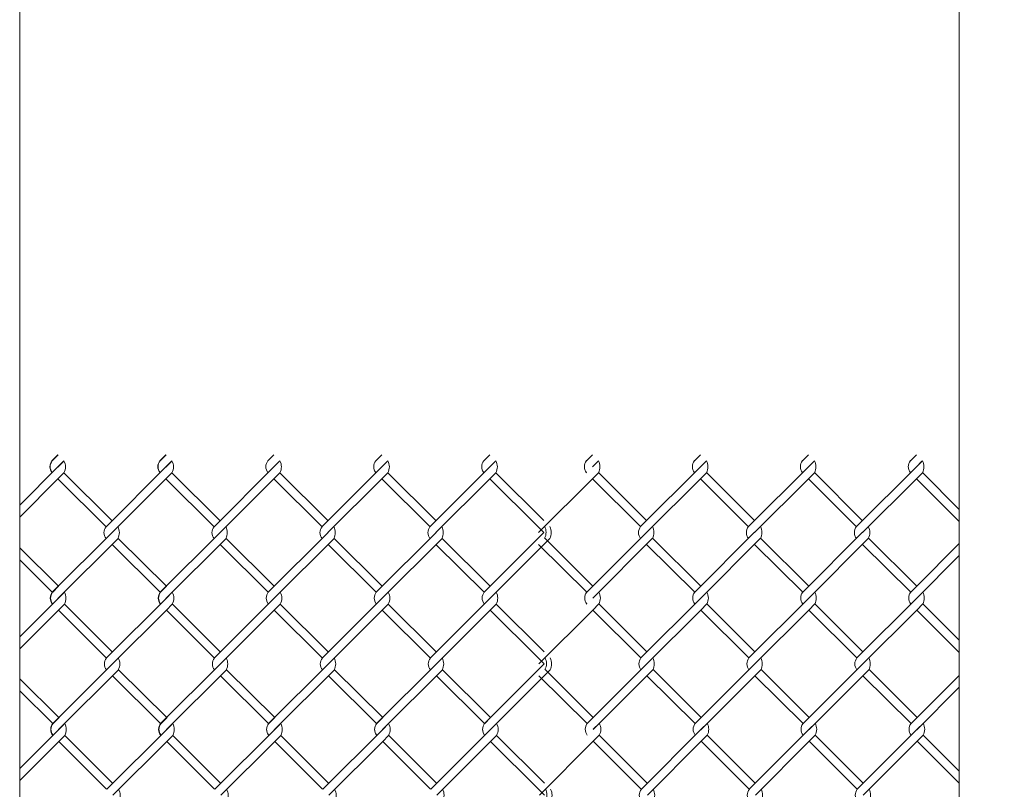
# Model space of a CAD drawing. Units: millimetres. Extents: x -170 to 193028, y -48660 to 11880.
# Drawn here: x 4904 to 5276, y 3696 to 3987 of the extents above; entities that cross this region are included whole.
import ezdxf

# ---------------------------------------------------------------- set-up
doc = ezdxf.new("R2010")
doc.units = ezdxf.units.MM
doc.header["$LTSCALE"] = 4
doc.layers.add('D-STR', color=1, linetype='Continuous', lineweight=15)
doc.layers.add('D-STR-STR2', color=7, linetype='Continuous', lineweight=13)

msp = doc.modelspace()

# ---------------------------------------------------------------- linework, layer by layer
at = {"layer": 'D-STR'}
for points in [[(4904.08, 3440.06), (4904.08, 4490.06)], [(5259.08, 4490.06), (5259.08, 3440.06), (5284.08, 3440.06)]]:
    msp.add_lwpolyline(points, dxfattribs=at)
at = {"layer": 'D-STR-STR2'}
for p, q in [((4916.28, 3820.13), (4918.54, 3822.39)), ((4916.28, 3820.12), (4918.55, 3822.38)), ((4916.28, 3820.12), (4918.55, 3822.38)), ((4916.38, 3820.13), (4918.64, 3822.39)), ((4916.39, 3820.12), (4918.65, 3822.38)), ((4957.08, 3820.13), (4959.34, 3822.39)), ((4957.08, 3820.13), (4959.34, 3822.39)), ((4957.18, 3820.13), (4959.44, 3822.39)), ((4997.88, 3820.13), (5000.14, 3822.39)), ((5038.68, 3820.13), (5040.94, 3822.39)), ((5079.32, 3819.99), (5081.59, 3822.26)), ((5079.48, 3820.13), (5081.74, 3822.39)), ((5118.26, 3820.16), (5120.52, 3822.43)), ((5159.06, 3820.16), (5161.32, 3822.43)), ((5199.86, 3820.16), (5202.12, 3822.43)), ((5240.51, 3820.03), (5242.77, 3822.29)), ((5240.66, 3820.16), (5242.92, 3822.43)), ((4918.55, 3817.86), (4904.08, 3803.39)), ((4918.39, 3817.72), (4920.66, 3819.99)), ((4918.49, 3817.73), (4920.76, 3819.99)), ((4918.5, 3817.72), (4920.76, 3819.99)), ((4918.54, 3817.87), (4920.8, 3820.13)), ((4918.55, 3817.86), (4920.81, 3820.12)), ((4918.55, 3817.86), (4920.81, 3820.12)), ((4959.34, 3817.87), (4936.71, 3795.24)), ((4959.19, 3817.73), (4961.45, 3819.99)), ((4959.29, 3817.73), (4961.56, 3819.99)), ((4959.34, 3817.87), (4961.6, 3820.13)), ((4959.34, 3817.87), (4961.6, 3820.13)), ((5000.14, 3817.87), (4977.51, 3795.24)), ((4999.99, 3817.73), (5002.25, 3819.99)), ((5000.14, 3817.87), (5002.4, 3820.13)), ((5040.94, 3817.87), (5018.31, 3795.24)), ((5040.94, 3817.87), (5043.2, 3820.13)), ((5081.74, 3817.87), (5059.11, 3795.24)), ((5081.59, 3817.73), (5083.85, 3819.99)), ((5081.74, 3817.87), (5084, 3820.13)), ((5120.52, 3817.9), (5122.78, 3820.16)), ((5161.32, 3817.9), (5138.69, 3795.27)), ((5161.17, 3817.77), (5163.43, 3820.03)), ((5161.32, 3817.9), (5163.58, 3820.16)), ((5202.12, 3817.9), (5179.49, 3795.27)), ((5202.12, 3817.9), (5204.38, 3820.16)), ((5242.92, 3817.9), (5220.29, 3795.27)), ((5242.77, 3817.77), (5245.03, 3820.03)), ((5242.92, 3817.9), (5245.18, 3820.16)), ((4920.8, 3815.6), (4918.54, 3813.34)), ((4920.8, 3815.6), (4918.54, 3813.34)), ((4920.81, 3815.59), (4918.55, 3813.33)), ((4920.81, 3815.59), (4918.55, 3813.33)), ((4920.81, 3815.59), (4918.55, 3813.33)), ((4920.81, 3815.59), (4918.55, 3813.33)), ((4920.81, 3815.63), (4938.9, 3797.54)), ((4961.6, 3815.6), (4959.34, 3813.34)), ((4961.6, 3815.6), (4959.34, 3813.34)), ((4961.6, 3815.6), (4959.34, 3813.34)), ((4961.6, 3815.6), (4959.34, 3813.34)), ((4961.61, 3815.63), (4979.7, 3797.54)), ((4961.61, 3815.63), (4979.7, 3797.54)), ((5002.4, 3815.6), (5000.14, 3813.34)), ((5002.4, 3815.6), (5000.14, 3813.34)), ((5002.41, 3815.63), (5020.5, 3797.54)), ((5043.2, 3815.6), (5040.94, 3813.34)), ((5043.2, 3815.6), (5040.94, 3813.34)), ((5043.21, 3815.63), (5061.3, 3797.54)), ((5084, 3815.6), (5081.74, 3813.34)), ((5084, 3815.6), (5081.74, 3813.34)), ((5084.01, 3815.63), (5102.1, 3797.54)), ((5122.78, 3815.64), (5120.52, 3813.38)), ((5122.78, 3815.64), (5120.52, 3813.38)), ((5122.79, 3815.66), (5140.88, 3797.57)), ((5163.58, 3815.64), (5161.32, 3813.38)), ((5163.58, 3815.64), (5161.32, 3813.38)), ((5163.59, 3815.66), (5181.68, 3797.57)), ((5204.38, 3815.64), (5202.12, 3813.38)), ((5204.38, 3815.64), (5202.12, 3813.38)), ((5204.39, 3815.66), (5222.48, 3797.57)), ((5245.18, 3815.64), (5242.92, 3813.38)), ((5245.18, 3815.64), (5242.92, 3813.38)), ((5245.19, 3815.66), (5259.08, 3801.78)), ((4904.08, 3798.86), (4918.55, 3813.33)), ((4918.54, 3813.34), (4936.63, 3795.25)), ((4938.97, 3792.98), (4959.34, 3813.34)), ((4959.34, 3813.34), (4977.43, 3795.25)), ((4959.34, 3813.34), (4977.43, 3795.25)), ((4979.77, 3792.98), (5000.14, 3813.34)), ((5000.14, 3813.34), (5018.23, 3795.25)), ((5020.57, 3792.98), (5040.94, 3813.34)), ((5040.94, 3813.34), (5059.03, 3795.25)), ((5061.37, 3792.98), (5081.74, 3813.34)), ((5081.74, 3813.34), (5099.83, 3795.25)), ((5081.74, 3813.34), (5099.83, 3795.25)), ((5100.15, 3793.01), (5120.52, 3813.38)), ((5120.52, 3813.38), (5138.61, 3795.29)), ((5140.95, 3793.01), (5161.32, 3813.38)), ((5161.32, 3813.38), (5179.41, 3795.29)), ((5181.75, 3793.01), (5202.12, 3813.38)), ((5202.12, 3813.38), (5220.21, 3795.29)), ((5222.55, 3793.01), (5242.92, 3813.38)), ((5242.92, 3813.38), (5259.08, 3797.22)), ((5242.92, 3813.38), (5259.08, 3797.22)), ((5099.83, 3795.25), (5102.09, 3792.99)), ((4939.02, 3793.08), (4916.39, 3770.45)), ((4979.82, 3793.08), (4957.19, 3770.45)), ((4979.82, 3793.08), (4957.19, 3770.45)), ((5020.62, 3793.08), (4997.99, 3770.45)), ((5061.42, 3793.08), (5038.79, 3770.45)), ((5081.74, 3772.65), (5102.09, 3792.99)), ((5141, 3793.11), (5118.37, 3770.49)), ((5181.8, 3793.11), (5159.17, 3770.49)), ((5222.6, 3793.11), (5199.97, 3770.49)), ((4941.28, 3790.82), (4918.65, 3768.19)), ((4957.19, 3770.48), (4938.98, 3788.52)), ((4957.19, 3770.48), (4938.98, 3788.52)), ((4959.49, 3772.78), (4941.28, 3790.82)), ((4959.49, 3772.78), (4941.28, 3790.82)), ((4982.08, 3790.82), (4959.45, 3768.19)), ((4982.08, 3790.82), (4959.45, 3768.19)), ((4997.99, 3770.48), (4979.78, 3788.52)), ((4997.99, 3770.48), (4979.78, 3788.52)), ((5000.29, 3772.78), (4982.08, 3790.82)), ((5000.29, 3772.78), (4982.08, 3790.82)), ((5022.88, 3790.82), (5000.25, 3768.19)), ((5038.79, 3770.48), (5020.58, 3788.52)), ((5038.79, 3770.48), (5020.58, 3788.52)), ((5041.09, 3772.78), (5022.88, 3790.82)), ((5041.09, 3772.78), (5022.88, 3790.82)), ((5063.68, 3790.82), (5041.05, 3768.19)), ((5079.59, 3770.48), (5061.38, 3788.52)), ((5081.89, 3772.78), (5063.68, 3790.82)), ((5104.37, 3790.75), (5081.74, 3768.12)), ((5118.37, 3770.51), (5100.16, 3788.55)), ((5120.67, 3772.81), (5102.46, 3790.85)), ((5143.26, 3790.85), (5120.63, 3768.22)), ((5159.17, 3770.51), (5140.96, 3788.55)), ((5159.17, 3770.51), (5140.96, 3788.55)), ((5161.47, 3772.81), (5143.26, 3790.85)), ((5161.47, 3772.81), (5143.26, 3790.85)), ((5184.06, 3790.85), (5161.43, 3768.22)), ((5199.97, 3770.51), (5181.76, 3788.55)), ((5199.97, 3770.51), (5181.76, 3788.55)), ((5202.27, 3772.81), (5184.06, 3790.85)), ((5202.27, 3772.81), (5184.06, 3790.85)), ((5224.86, 3790.85), (5202.23, 3768.22)), ((5240.77, 3770.51), (5222.56, 3788.55)), ((5243.07, 3772.81), (5224.86, 3790.85)), ((5242.92, 3772.68), (5259.08, 3788.84)), ((4918.7, 3772.77), (4904.08, 3787.25)), ((4918.7, 3772.77), (4904.08, 3787.25)), ((5259.08, 3784.31), (5242.92, 3768.15)), ((4916.4, 3770.47), (4904.08, 3782.67)), ((4916.4, 3770.47), (4904.08, 3782.67)), ((4916.43, 3770.52), (4918.69, 3772.78)), ((4916.43, 3770.51), (4918.7, 3772.77)), ((4916.43, 3770.51), (4918.7, 3772.77)), ((4916.53, 3770.52), (4918.79, 3772.78)), ((4916.54, 3770.51), (4918.8, 3772.77)), ((4957.23, 3770.52), (4959.49, 3772.78)), ((4957.23, 3770.52), (4959.49, 3772.78)), ((4957.33, 3770.52), (4959.59, 3772.78)), ((4998.03, 3770.52), (5000.29, 3772.78)), ((5038.83, 3770.52), (5041.09, 3772.78)), ((5079.63, 3770.52), (5081.89, 3772.78)), ((5118.41, 3770.55), (5120.67, 3772.81)), ((5159.21, 3770.55), (5161.47, 3772.81)), ((5200.01, 3770.55), (5202.27, 3772.81)), ((5240.81, 3770.55), (5243.07, 3772.81)), ((4918.55, 3768.11), (4920.81, 3770.37)), ((4918.69, 3768.25), (4920.95, 3770.52)), ((4918.7, 3768.24), (4920.96, 3770.51)), ((4918.7, 3768.24), (4920.96, 3770.51)), ((4959.34, 3768.12), (4961.6, 3770.38)), ((4959.49, 3768.25), (4961.75, 3770.52)), ((4959.49, 3768.25), (4961.75, 3770.52)), ((5000.14, 3768.12), (5002.4, 3770.38)), ((5000.29, 3768.25), (5002.55, 3770.52)), ((5041.09, 3768.25), (5043.35, 3770.52)), ((5079.48, 3770.38), (5081.74, 3772.65)), ((5081.74, 3768.12), (5084, 3770.38)), ((5081.89, 3768.25), (5084.15, 3770.52)), ((5120.67, 3768.29), (5122.93, 3770.55)), ((5161.32, 3768.15), (5163.58, 3770.42)), ((5161.47, 3768.29), (5163.73, 3770.55)), ((5202.27, 3768.29), (5204.53, 3770.55)), ((5240.66, 3770.42), (5242.92, 3772.68)), ((5242.92, 3768.15), (5245.18, 3770.42)), ((5243.07, 3768.29), (5245.33, 3770.55)), ((4918.7, 3768.24), (4904.08, 3753.62)), ((4920.95, 3765.99), (4918.69, 3763.73)), ((4920.96, 3765.98), (4918.7, 3763.72)), ((4920.96, 3765.98), (4918.7, 3763.72)), ((4920.96, 3766.01), (4939.05, 3747.92)), ((4959.49, 3768.25), (4936.86, 3745.63)), ((4961.75, 3765.99), (4959.49, 3763.73)), ((4961.75, 3765.99), (4959.49, 3763.73)), ((4961.76, 3766.01), (4979.85, 3747.92)), ((4961.76, 3766.01), (4979.85, 3747.92)), ((5000.29, 3768.25), (4977.66, 3745.63)), ((5002.55, 3765.99), (5000.29, 3763.73)), ((5002.56, 3766.01), (5020.65, 3747.92)), ((5041.09, 3768.25), (5018.46, 3745.63)), ((5043.35, 3765.99), (5041.09, 3763.73)), ((5043.36, 3766.01), (5061.45, 3747.92)), ((5081.89, 3768.25), (5059.26, 3745.63)), ((5084.15, 3765.99), (5081.89, 3763.73)), ((5084.16, 3766.01), (5102.25, 3747.92)), ((5122.93, 3766.03), (5120.67, 3763.76)), ((5122.95, 3766.05), (5141.03, 3747.96)), ((5161.47, 3768.29), (5138.84, 3745.66)), ((5163.73, 3766.03), (5161.47, 3763.76)), ((5163.75, 3766.05), (5181.83, 3747.96)), ((5202.27, 3768.29), (5179.64, 3745.66)), ((5204.53, 3766.03), (5202.27, 3763.76)), ((5204.55, 3766.05), (5222.63, 3747.96)), ((5243.07, 3768.29), (5220.44, 3745.66)), ((5245.33, 3766.03), (5243.07, 3763.76)), ((5245.35, 3766.05), (5259.08, 3752.32)), ((4904.08, 3749.1), (4918.7, 3763.72)), ((4918.69, 3763.73), (4936.78, 3745.64)), ((4939.12, 3743.36), (4959.49, 3763.73)), ((4959.49, 3763.73), (4977.58, 3745.64)), ((4959.49, 3763.73), (4977.58, 3745.64)), ((4979.92, 3743.36), (5000.29, 3763.73)), ((5000.29, 3763.73), (5018.38, 3745.64)), ((5020.72, 3743.36), (5041.09, 3763.73)), ((5041.09, 3763.73), (5059.18, 3745.64)), ((5061.52, 3743.36), (5081.89, 3763.73)), ((5081.89, 3763.73), (5099.98, 3745.64)), ((5081.89, 3763.73), (5099.98, 3745.64)), ((5100.31, 3743.4), (5120.67, 3763.76)), ((5120.67, 3763.76), (5138.76, 3745.67)), ((5141.11, 3743.4), (5161.47, 3763.76)), ((5161.47, 3763.76), (5179.56, 3745.67)), ((5181.91, 3743.4), (5202.27, 3763.76)), ((5202.27, 3763.76), (5220.36, 3745.67)), ((5222.71, 3743.4), (5243.07, 3763.76)), ((5243.07, 3763.76), (5259.08, 3747.76)), ((5243.07, 3763.76), (5259.08, 3747.76)), ((4939.17, 3743.47), (4916.54, 3720.84)), ((4979.97, 3743.47), (4957.34, 3720.84)), ((4979.97, 3743.47), (4957.34, 3720.84)), ((5020.77, 3743.47), (4998.14, 3720.84)), ((5061.57, 3743.47), (5038.94, 3720.84)), ((5081.89, 3723.03), (5102.24, 3743.38)), ((5099.98, 3745.64), (5102.24, 3743.38)), ((5141.15, 3743.5), (5118.52, 3720.87)), ((5181.95, 3743.5), (5159.32, 3720.87)), ((5222.75, 3743.5), (5200.12, 3720.87)), ((4941.43, 3741.2), (4918.8, 3718.58)), ((4959.64, 3723.17), (4941.43, 3741.2)), ((4959.64, 3723.17), (4941.43, 3741.2)), ((4982.23, 3741.2), (4959.6, 3718.58)), ((4982.23, 3741.2), (4959.6, 3718.58)), ((5000.44, 3723.17), (4982.23, 3741.2)), ((5000.44, 3723.17), (4982.23, 3741.2)), ((5023.03, 3741.2), (5000.4, 3718.58)), ((5041.24, 3723.17), (5023.03, 3741.2)), ((5041.24, 3723.17), (5023.03, 3741.2)), ((5063.83, 3741.2), (5041.2, 3718.58)), ((5082.04, 3723.17), (5063.83, 3741.2)), ((5104.52, 3741.14), (5081.89, 3718.51)), ((5120.82, 3723.2), (5102.61, 3741.24)), ((5143.41, 3741.24), (5120.78, 3718.61)), ((5161.62, 3723.2), (5143.41, 3741.24)), ((5161.62, 3723.2), (5143.41, 3741.24)), ((5184.21, 3741.24), (5161.58, 3718.61)), ((5202.42, 3723.2), (5184.21, 3741.24)), ((5202.42, 3723.2), (5184.21, 3741.24)), ((5225.01, 3741.24), (5202.38, 3718.61)), ((5243.22, 3723.2), (5225.01, 3741.24)), ((4918.85, 3723.16), (4904.08, 3737.79)), ((4918.85, 3723.16), (4904.08, 3737.79)), ((4957.34, 3720.87), (4939.13, 3738.91)), ((4957.34, 3720.87), (4939.13, 3738.91)), ((4998.14, 3720.87), (4979.93, 3738.91)), ((4998.14, 3720.87), (4979.93, 3738.91)), ((5038.94, 3720.87), (5020.73, 3738.91)), ((5038.94, 3720.87), (5020.73, 3738.91)), ((5079.74, 3720.87), (5061.53, 3738.91)), ((5118.52, 3720.9), (5100.31, 3738.94)), ((5159.32, 3720.9), (5141.11, 3738.94)), ((5159.32, 3720.9), (5141.11, 3738.94)), ((5200.12, 3720.9), (5181.91, 3738.94)), ((5200.12, 3720.9), (5181.91, 3738.94)), ((5240.92, 3720.9), (5222.71, 3738.94)), ((5243.07, 3723.07), (5259.08, 3739.07)), ((4916.55, 3720.86), (4904.08, 3733.21)), ((4916.55, 3720.86), (4904.08, 3733.21)), ((5259.08, 3734.55), (5243.07, 3718.54)), ((4916.58, 3720.9), (4918.84, 3723.17)), ((4916.58, 3720.9), (4918.85, 3723.16)), ((4916.58, 3720.9), (4918.85, 3723.16)), ((4916.68, 3720.9), (4918.94, 3723.17)), ((4916.69, 3720.9), (4918.95, 3723.16)), ((4918.7, 3718.5), (4920.96, 3720.76)), ((4918.84, 3718.64), (4921.1, 3720.9)), ((4918.85, 3718.63), (4921.11, 3720.9)), ((4918.85, 3718.63), (4921.11, 3720.9)), ((4957.38, 3720.9), (4959.64, 3723.17)), ((4957.38, 3720.9), (4959.64, 3723.17)), ((4957.48, 3720.9), (4959.74, 3723.17)), ((4959.49, 3718.51), (4961.75, 3720.77)), ((4959.64, 3718.64), (4961.9, 3720.9)), ((4959.64, 3718.64), (4961.9, 3720.9)), ((4998.18, 3720.9), (5000.44, 3723.17)), ((5000.29, 3718.51), (5002.55, 3720.77)), ((5000.44, 3718.64), (5002.7, 3720.9)), ((5038.98, 3720.9), (5041.24, 3723.17)), ((5041.24, 3718.64), (5043.5, 3720.9)), ((5079.63, 3720.77), (5081.89, 3723.03)), ((5079.78, 3720.9), (5082.04, 3723.17)), ((5081.89, 3718.51), (5084.15, 3720.77)), ((5082.04, 3718.64), (5084.3, 3720.9)), ((5118.56, 3720.94), (5120.82, 3723.2)), ((5120.82, 3718.68), (5123.08, 3720.94)), ((5159.36, 3720.94), (5161.62, 3723.2)), ((5161.47, 3718.54), (5163.73, 3720.81)), ((5161.62, 3718.68), (5163.88, 3720.94)), ((5200.16, 3720.94), (5202.42, 3723.2)), ((5202.42, 3718.68), (5204.68, 3720.94)), ((5240.81, 3720.81), (5243.07, 3723.07)), ((5240.96, 3720.94), (5243.22, 3723.2)), ((5243.07, 3718.54), (5245.33, 3720.81)), ((5243.22, 3718.68), (5245.48, 3720.94)), ((4918.85, 3718.63), (4904.08, 3703.86)), ((4959.64, 3718.64), (4937.01, 3696.01)), ((5000.44, 3718.64), (4977.81, 3696.01)), ((5041.24, 3718.64), (5018.61, 3696.01)), ((5082.04, 3718.64), (5059.41, 3696.01)), ((5161.62, 3718.68), (5138.99, 3696.05)), ((5202.42, 3718.68), (5179.79, 3696.05)), ((5243.22, 3718.68), (5220.59, 3696.05)), ((4904.08, 3699.34), (4918.85, 3714.11)), ((4921.1, 3716.38), (4918.84, 3714.12)), ((4918.84, 3714.12), (4936.93, 3696.03)), ((4921.11, 3716.37), (4918.85, 3714.11)), ((4921.11, 3716.37), (4918.85, 3714.11)), ((4921.11, 3716.4), (4939.2, 3698.31)), ((4939.27, 3693.75), (4959.64, 3714.12)), ((4961.9, 3716.38), (4959.64, 3714.12)), ((4961.9, 3716.38), (4959.64, 3714.12)), ((4959.64, 3714.12), (4977.73, 3696.03)), ((4959.64, 3714.12), (4977.73, 3696.03)), ((4961.91, 3716.4), (4980, 3698.31)), ((4961.91, 3716.4), (4980, 3698.31)), ((4980.07, 3693.75), (5000.44, 3714.12)), ((5002.7, 3716.38), (5000.44, 3714.12)), ((5000.44, 3714.12), (5018.53, 3696.03)), ((5002.71, 3716.4), (5020.8, 3698.31)), ((5020.87, 3693.75), (5041.24, 3714.12)), ((5043.5, 3716.38), (5041.24, 3714.12)), ((5041.24, 3714.12), (5059.33, 3696.03)), ((5043.51, 3716.4), (5061.6, 3698.31)), ((5061.67, 3693.75), (5082.04, 3714.12)), ((5084.3, 3716.38), (5082.04, 3714.12)), ((5082.04, 3714.12), (5100.13, 3696.03)), ((5082.04, 3714.12), (5100.13, 3696.03)), ((5084.31, 3716.4), (5102.4, 3698.31)), ((5100.46, 3693.79), (5120.82, 3714.15)), ((5123.08, 3716.41), (5120.82, 3714.15)), ((5120.82, 3714.15), (5138.91, 3696.06)), ((5123.1, 3716.44), (5141.19, 3698.35)), ((5141.26, 3693.79), (5161.62, 3714.15)), ((5163.88, 3716.41), (5161.62, 3714.15)), ((5161.62, 3714.15), (5179.71, 3696.06)), ((5163.9, 3716.44), (5181.99, 3698.35)), ((5182.06, 3693.79), (5202.42, 3714.15)), ((5204.68, 3716.41), (5202.42, 3714.15)), ((5202.42, 3714.15), (5220.51, 3696.06)), ((5204.7, 3716.44), (5222.79, 3698.35)), ((5222.86, 3693.79), (5243.22, 3714.15)), ((5245.48, 3716.41), (5243.22, 3714.15)), ((5243.22, 3714.15), (5259.08, 3698.3)), ((5243.22, 3714.15), (5259.08, 3698.3)), ((5245.5, 3716.44), (5259.08, 3702.86)), ((5100.13, 3696.03), (5102.39, 3693.77))]:
    msp.add_line(p, q, dxfattribs=at)
for centre, radius, start, end in [((4919.16, 3817.9), 3.67, 141.887, 218.113), ((4919.16, 3817.87), 3.67, 141.887, 218.113), ((4919.16, 3817.87), 3.67, 141.887, 218.113), ((4919.17, 3817.89), 3.67, 141.887, 218.113), ((4919.17, 3817.89), 3.67, 141.887, 218.113), ((4919.17, 3817.86), 3.67, 141.887, 218.113), ((4919.17, 3817.86), 3.67, 141.887, 218.113), ((4919.17, 3817.86), 3.67, 141.887, 218.113), ((4919.17, 3817.86), 3.67, 141.887, 218.113), ((4919.26, 3817.9), 3.67, 141.887, 218.113), ((4919.26, 3817.87), 3.67, 141.887, 218.113), ((4919.26, 3817.87), 3.67, 141.887, 218.113), ((4919.27, 3817.89), 3.67, 141.887, 218.113), ((4919.27, 3817.86), 3.67, 141.887, 218.113), ((4919.27, 3817.86), 3.67, 141.887, 218.113), ((4916.59, 3817.87), 4.78, 331.7474, 28.2526), ((4916.59, 3817.87), 4.78, 331.7474, 28.2526), ((4916.6, 3817.86), 4.78, 331.7474, 28.2526), ((4916.6, 3817.86), 4.78, 331.7474, 28.2526), ((4916.6, 3817.86), 4.78, 331.7474, 28.2526), ((4916.6, 3817.86), 4.78, 331.7474, 28.2526), ((4959.96, 3817.9), 3.67, 141.887, 218.113), ((4959.96, 3817.9), 3.67, 141.887, 218.113), ((4959.96, 3817.87), 3.67, 141.887, 218.113), ((4959.96, 3817.87), 3.67, 141.887, 218.113), ((4959.96, 3817.87), 3.67, 141.887, 218.113), ((4959.96, 3817.87), 3.67, 141.887, 218.113), ((4960.06, 3817.9), 3.67, 141.887, 218.113), ((4960.06, 3817.87), 3.67, 141.887, 218.113), ((4960.06, 3817.87), 3.67, 141.887, 218.113), ((4957.39, 3817.87), 4.78, 331.7474, 28.2526), ((4957.39, 3817.87), 4.78, 331.7474, 28.2526), ((4957.39, 3817.87), 4.78, 331.7474, 28.2526), ((4957.39, 3817.87), 4.78, 331.7474, 28.2526), ((5000.76, 3817.9), 3.67, 141.887, 218.113), ((5000.76, 3817.87), 3.67, 141.887, 218.113), ((5000.76, 3817.87), 3.67, 141.887, 218.113), ((4998.19, 3817.87), 4.78, 331.7474, 28.2526), ((4998.19, 3817.87), 4.78, 331.7474, 28.2526), ((5041.56, 3817.9), 3.67, 141.887, 218.113), ((5041.56, 3817.87), 3.67, 141.887, 218.113), ((5041.56, 3817.87), 3.67, 141.887, 218.113), ((5038.99, 3817.87), 4.78, 331.7474, 28.2526), ((5038.99, 3817.87), 4.78, 331.7474, 28.2526), ((5082.36, 3817.9), 3.67, 141.887, 218.113), ((5082.36, 3817.87), 3.67, 141.887, 218.113), ((5082.36, 3817.87), 3.67, 141.887, 218.113), ((5079.79, 3817.87), 4.78, 331.7474, 28.2526), ((5079.79, 3817.87), 4.78, 331.7474, 28.2526), ((5121.14, 3817.93), 3.67, 141.887, 218.113), ((5121.14, 3817.9), 3.67, 141.887, 218.113), ((5121.14, 3817.9), 3.67, 141.887, 218.113), ((5118.57, 3817.9), 4.78, 331.7474, 28.2526), ((5118.57, 3817.9), 4.78, 331.7474, 28.2526), ((5161.94, 3817.93), 3.67, 141.887, 218.113), ((5161.94, 3817.9), 3.67, 141.887, 218.113), ((5161.94, 3817.9), 3.67, 141.887, 218.113), ((5159.37, 3817.9), 4.78, 331.7474, 28.2526), ((5159.37, 3817.9), 4.78, 331.7474, 28.2526), ((5202.74, 3817.93), 3.67, 141.887, 218.113), ((5202.74, 3817.9), 3.67, 141.887, 218.113), ((5202.74, 3817.9), 3.67, 141.887, 218.113), ((5200.17, 3817.9), 4.78, 331.7474, 28.2526), ((5200.17, 3817.9), 4.78, 331.7474, 28.2526), ((5243.54, 3817.93), 3.67, 141.887, 218.113), ((5243.54, 3817.9), 3.67, 141.887, 218.113), ((5243.54, 3817.9), 3.67, 141.887, 218.113), ((5240.97, 3817.9), 4.78, 331.7474, 28.2526), ((5240.97, 3817.9), 4.78, 331.7474, 28.2526), ((4939.6, 3792.98), 3.67, 141.887, 218.113), ((4936.95, 3793.01), 4.78, 331.7474, 28.2526), ((4980.4, 3792.98), 3.67, 141.887, 218.113), ((4980.4, 3792.98), 3.67, 141.887, 218.113), ((4977.75, 3793.01), 4.78, 331.7474, 28.2526), ((4977.75, 3793.01), 4.78, 331.7474, 28.2526), ((5021.2, 3792.98), 3.67, 141.887, 218.113), ((5018.55, 3793.01), 4.78, 331.7474, 28.2526), ((5062, 3792.98), 3.67, 141.887, 218.113), ((5059.35, 3793.01), 4.78, 331.7474, 28.2526), ((5098.21, 3793.11), 4.78, 331.7474, 28.2526), ((5100.15, 3793.01), 4.78, 331.7474, 28.2526), ((5141.58, 3793.01), 3.67, 141.887, 218.113), ((5138.94, 3793.04), 4.78, 331.7474, 28.2526), ((5182.38, 3793.01), 3.67, 141.887, 218.113), ((5179.74, 3793.04), 4.78, 331.7474, 28.2526), ((5223.18, 3793.01), 3.67, 141.887, 218.113), ((5220.54, 3793.04), 4.78, 331.7474, 28.2526), ((4919.31, 3768.29), 3.67, 141.887, 218.113), ((4919.31, 3768.25), 3.67, 141.887, 218.113), ((4919.32, 3768.28), 3.67, 141.887, 218.113), ((4919.32, 3768.28), 3.67, 141.887, 218.113), ((4919.32, 3768.24), 3.67, 141.887, 218.113), ((4919.32, 3768.24), 3.67, 141.887, 218.113), ((4919.42, 3768.29), 3.67, 141.887, 218.113), ((4919.42, 3768.25), 3.67, 141.887, 218.113), ((4919.42, 3768.28), 3.67, 141.887, 218.113), ((4919.42, 3768.24), 3.67, 141.887, 218.113), ((4916.74, 3768.25), 4.78, 331.7474, 28.2526), ((4916.75, 3768.24), 4.78, 331.7474, 28.2526), ((4916.75, 3768.24), 4.78, 331.7474, 28.2526), ((4960.11, 3768.29), 3.67, 141.887, 218.113), ((4960.11, 3768.29), 3.67, 141.887, 218.113), ((4960.11, 3768.25), 3.67, 141.887, 218.113), ((4960.11, 3768.25), 3.67, 141.887, 218.113), ((4960.22, 3768.29), 3.67, 141.887, 218.113), ((4960.22, 3768.25), 3.67, 141.887, 218.113), ((4957.54, 3768.25), 4.78, 331.7474, 28.2526), ((4957.54, 3768.25), 4.78, 331.7474, 28.2526), ((5000.91, 3768.29), 3.67, 141.887, 218.113), ((5000.91, 3768.25), 3.67, 141.887, 218.113), ((4998.34, 3768.25), 4.78, 331.7474, 28.2526), ((5041.71, 3768.29), 3.67, 141.887, 218.113), ((5041.71, 3768.25), 3.67, 141.887, 218.113), ((5039.14, 3768.25), 4.78, 331.7474, 28.2526), ((5082.51, 3768.29), 3.67, 141.887, 218.113), ((5082.51, 3768.25), 3.67, 141.887, 218.113), ((5079.94, 3768.25), 4.78, 331.7474, 28.2526), ((5121.29, 3768.32), 3.67, 141.887, 218.113), ((5121.29, 3768.29), 3.67, 141.887, 218.113), ((5118.72, 3768.29), 4.78, 331.7474, 28.2526), ((5162.09, 3768.32), 3.67, 141.887, 218.113), ((5162.09, 3768.29), 3.67, 141.887, 218.113), ((5159.52, 3768.29), 4.78, 331.7474, 28.2526), ((5202.89, 3768.32), 3.67, 141.887, 218.113), ((5202.89, 3768.29), 3.67, 141.887, 218.113), ((5200.32, 3768.29), 4.78, 331.7474, 28.2526), ((5243.69, 3768.32), 3.67, 141.887, 218.113), ((5243.69, 3768.29), 3.67, 141.887, 218.113), ((5241.12, 3768.29), 4.78, 331.7474, 28.2526), ((4939.75, 3743.36), 3.67, 141.887, 218.113), ((4937.11, 3743.4), 4.78, 331.7474, 28.2526), ((4980.55, 3743.36), 3.67, 141.887, 218.113), ((4980.55, 3743.36), 3.67, 141.887, 218.113), ((4977.91, 3743.4), 4.78, 331.7474, 28.2526), ((4977.91, 3743.4), 4.78, 331.7474, 28.2526), ((5021.35, 3743.36), 3.67, 141.887, 218.113), ((5018.71, 3743.4), 4.78, 331.7474, 28.2526), ((5062.15, 3743.36), 3.67, 141.887, 218.113), ((5059.51, 3743.4), 4.78, 331.7474, 28.2526), ((5098.36, 3743.5), 4.78, 331.7474, 28.2526), ((5100.31, 3743.4), 4.78, 331.7474, 28.2526), ((5141.73, 3743.4), 3.67, 141.887, 218.113), ((5139.09, 3743.43), 4.78, 331.7474, 28.2526), ((5182.53, 3743.4), 3.67, 141.887, 218.113), ((5179.89, 3743.43), 4.78, 331.7474, 28.2526), ((5223.33, 3743.4), 3.67, 141.887, 218.113), ((5220.69, 3743.43), 4.78, 331.7474, 28.2526), ((4919.46, 3718.68), 3.67, 141.887, 218.113), ((4919.47, 3718.67), 3.67, 141.887, 218.113), ((4919.47, 3718.67), 3.67, 141.887, 218.113), ((4919.46, 3718.64), 3.67, 141.887, 218.113), ((4919.47, 3718.63), 3.67, 141.887, 218.113), ((4919.47, 3718.63), 3.67, 141.887, 218.113), ((4919.57, 3718.68), 3.67, 141.887, 218.113), ((4919.57, 3718.64), 3.67, 141.887, 218.113), ((4919.57, 3718.67), 3.67, 141.887, 218.113), ((4919.57, 3718.63), 3.67, 141.887, 218.113), ((4916.89, 3718.64), 4.78, 331.7474, 28.2526), ((4916.9, 3718.63), 4.78, 331.7474, 28.2526), ((4916.9, 3718.63), 4.78, 331.7474, 28.2526), ((4960.26, 3718.68), 3.67, 141.887, 218.113), ((4960.26, 3718.68), 3.67, 141.887, 218.113), ((4960.26, 3718.64), 3.67, 141.887, 218.113), ((4960.26, 3718.64), 3.67, 141.887, 218.113), ((4960.37, 3718.68), 3.67, 141.887, 218.113), ((4960.37, 3718.64), 3.67, 141.887, 218.113), ((4957.69, 3718.64), 4.78, 331.7474, 28.2526), ((4957.69, 3718.64), 4.78, 331.7474, 28.2526), ((5001.06, 3718.68), 3.67, 141.887, 218.113), ((5001.06, 3718.64), 3.67, 141.887, 218.113), ((4998.49, 3718.64), 4.78, 331.7474, 28.2526), ((5041.86, 3718.68), 3.67, 141.887, 218.113), ((5041.86, 3718.64), 3.67, 141.887, 218.113), ((5039.29, 3718.64), 4.78, 331.7474, 28.2526), ((5082.66, 3718.68), 3.67, 141.887, 218.113), ((5082.66, 3718.64), 3.67, 141.887, 218.113), ((5080.09, 3718.64), 4.78, 331.7474, 28.2526), ((5121.44, 3718.71), 3.67, 141.887, 218.113), ((5121.44, 3718.68), 3.67, 141.887, 218.113), ((5118.87, 3718.68), 4.78, 331.7474, 28.2526), ((5162.24, 3718.71), 3.67, 141.887, 218.113), ((5162.24, 3718.68), 3.67, 141.887, 218.113), ((5159.67, 3718.68), 4.78, 331.7474, 28.2526), ((5203.04, 3718.71), 3.67, 141.887, 218.113), ((5203.04, 3718.68), 3.67, 141.887, 218.113), ((5200.47, 3718.68), 4.78, 331.7474, 28.2526), ((5243.84, 3718.71), 3.67, 141.887, 218.113), ((5243.84, 3718.68), 3.67, 141.887, 218.113), ((5241.27, 3718.68), 4.78, 331.7474, 28.2526), ((4937.26, 3693.79), 4.78, 331.7474, 28.2526), ((4978.06, 3693.79), 4.78, 331.7474, 28.2526), ((4978.06, 3693.79), 4.78, 331.7474, 28.2526), ((5018.86, 3693.79), 4.78, 331.7474, 28.2526), ((5059.66, 3693.79), 4.78, 331.7474, 28.2526), ((5098.51, 3693.89), 4.78, 331.7474, 28.2526), ((5100.46, 3693.79), 4.78, 331.7474, 28.2526), ((5141.88, 3693.79), 3.67, 141.887, 218.113), ((5139.24, 3693.82), 4.78, 331.7474, 28.2526), ((5182.68, 3693.79), 3.67, 141.887, 218.113), ((5180.04, 3693.82), 4.78, 331.7474, 28.2526), ((5223.48, 3693.79), 3.67, 141.887, 218.113), ((5220.84, 3693.82), 4.78, 331.7474, 28.2526)]:
    msp.add_arc(centre, radius, start, end, dxfattribs=at)

doc.saveas('drawing.dxf')
